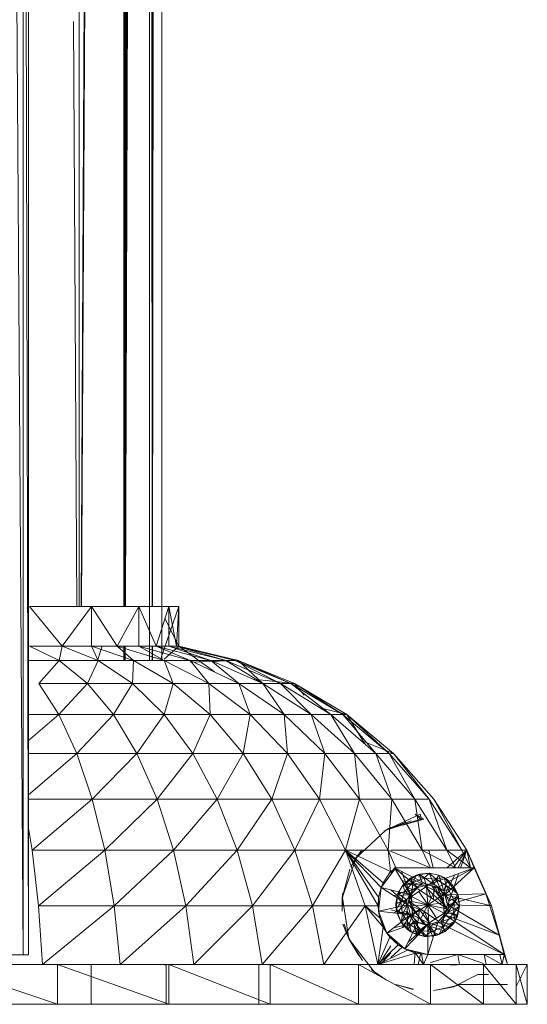
# Model space of a CAD drawing. Units: inches. Extents: x -1143 to 5577, y -1871 to 2881.
# Drawn here: x 2230 to 2333, y -23 to 177 of the extents above; entities that cross this region are included whole.
import ezdxf

# ---------------------------------------------------------------- set-up
doc = ezdxf.new("R2010")
doc.units = ezdxf.units.IN
doc.header["$MEASUREMENT"] = 0

msp = doc.modelspace()

# ---------------------------------------------------------------- linework, layer by layer
at = {"lineweight": 9}
for p, q in [((2256.64, 57.9), (2257.11, 447.92)), ((2258.49, 46.97), (2258.48, 448.71)), ((2227.47, 422.24), (2230.46, -12.76)), ((2230.46, 422.24), (2230.46, -12.76)), ((2230.46, 422.24), (2231.49, -12.76)), ((2231.49, 422.24), (2231.49, -12.76)), ((2256.53, 57.9), (2256.48, 361.69)), ((2256.59, 57.9), (2256.74, 361.69)), ((2256.61, 57.9), (2256.87, 361.69)), ((2241.79, 197.75), (2241.79, 57.9)), ((2242.17, 57.9), (2242.83, 197.78)), ((2242.2, 57.9), (2242.9, 197.79)), ((2242.23, 57.9), (2243, 197.79)), ((2255.99, 46.97), (2255.99, 194.52)), ((2250.85, 57.9), (2250.85, 192.25)), ((2250.92, 57.9), (2251.03, 192.27)), ((2250.95, 57.9), (2251.13, 192.28)), ((2251.02, 57.9), (2251.29, 192.3)), ((2251.07, 57.9), (2251.43, 192.32)), ((2251.1, 57.9), (2251.51, 192.33)), ((2251.13, 57.9), (2251.59, 192.34)), ((2242.25, 57.9), (2243.01, 191.35)), ((2240.64, 176.48), (2241.33, 57.9)), ((2256.64, 57.9), (2256.73, 130.97)), ((2244.26, 57.9), (2231.73, 57.9)), ((2231.73, 57.9), (2238.31, 49.83)), ((2244.26, 57.9), (2238.31, 49.83)), ((2253.88, 57.9), (2244.26, 57.9)), ((2244.26, 57.9), (2249.48, 49.83)), ((2244.26, 57.9), (2244.26, 49.83)), ((2255.66, 57.9), (2248.99, 57.9)), ((2253.88, 57.9), (2249.48, 49.83)), ((2259.92, 57.9), (2253.88, 57.9)), ((2253.88, 57.9), (2257.38, 49.83)), ((2253.88, 57.9), (2253.88, 49.83)), ((2257.95, 57.9), (2255.66, 57.9)), ((2257.95, 57.9), (2255.66, 57.9)), ((2259.92, 57.9), (2257.38, 49.83)), ((2258.39, 47.57), (2261.98, 57.9)), ((2261.98, 57.9), (2259.92, 57.9)), ((2259.92, 57.9), (2261.47, 49.83)), ((2259.92, 57.9), (2259.92, 49.83)), ((2261.98, 57.9), (2259.92, 57.9)), ((2261.98, 57.9), (2261.47, 49.83)), ((2261.98, 57.9), (2261.98, 49.83)), ((2261.98, 57.9), (2261.98, 49.83)), ((2259.16, 55.48), (2261.98, 49.83)), ((2238.31, 49.83), (2231.73, 49.83)), ((2231.73, 49.83), (2237.73, 46.97)), ((2238.31, 49.83), (2237.73, 46.97)), ((2244.26, 49.83), (2238.31, 49.83)), ((2238.31, 49.83), (2245.62, 46.97)), ((2249.48, 49.83), (2244.26, 49.83)), ((2244.26, 49.83), (2245.62, 46.97)), ((2244.26, 49.83), (2252.75, 46.97)), ((2245.5, 46.97), (2246.41, 49.83)), ((2253.88, 49.83), (2249.48, 49.83)), ((2249.48, 49.83), (2252.75, 46.97)), ((2249.48, 49.83), (2259, 46.97)), ((2250.85, 46.97), (2250.85, 49.83)), ((2250.91, 46.97), (2250.91, 49.83)), ((2250.94, 46.97), (2250.94, 49.83)), ((2250.99, 46.97), (2251, 49.83)), ((2251.04, 46.97), (2251.05, 49.83)), ((2251.06, 46.97), (2251.07, 49.83)), ((2251.09, 46.97), (2251.1, 49.83)), ((2257.38, 49.83), (2253.88, 49.83)), ((2253.88, 49.83), (2259, 46.97)), ((2253.88, 49.83), (2264.27, 46.97)), ((2256.53, 46.97), (2256.53, 49.83)), ((2256.58, 46.97), (2256.58, 49.83)), ((2256.6, 46.97), (2256.61, 49.83)), ((2256.63, 46.97), (2256.63, 49.83)), ((2256.63, 46.97), (2256.63, 49.83)), ((2259.92, 49.83), (2257.38, 49.83)), ((2257.38, 49.83), (2264.27, 46.97)), ((2257.38, 49.83), (2268.46, 46.97)), ((2259, 47.23), (2261.98, 49.83)), ((2259, 47.23), (2261.98, 49.83)), ((2261.47, 49.83), (2259.92, 49.83)), ((2259.92, 49.83), (2268.46, 46.97)), ((2259.92, 49.83), (2271.51, 46.97)), ((2261.98, 49.83), (2261.47, 49.83)), ((2261.47, 49.83), (2271.51, 46.97)), ((2261.47, 49.83), (2273.36, 46.97)), ((2261.98, 49.83), (2273.98, 46.97)), ((2269.21, 44.64), (2261.98, 49.83)), ((2261.98, 49.83), (2273.36, 46.97)), ((2261.98, 49.83), (2273.98, 46.97)), ((2231.49, 46.97), (2237.73, 46.97)), ((2237.73, 46.97), (2233.6, 42.31)), ((2237.73, 46.97), (2245.62, 46.97)), ((2237.73, 46.97), (2243.44, 42.31)), ((2245.62, 46.97), (2243.44, 42.31)), ((2245.62, 46.97), (2252.75, 46.97)), ((2245.62, 46.97), (2252.57, 42.31)), ((2252.75, 46.97), (2252.57, 42.31)), ((2252.75, 46.97), (2259, 46.97)), ((2252.75, 46.97), (2260.82, 42.31)), ((2259, 46.97), (2264.27, 46.97)), ((2259, 46.97), (2260.82, 42.31)), ((2259, 46.97), (2268.06, 42.31)), ((2264.27, 46.97), (2268.46, 46.97)), ((2264.27, 46.97), (2268.06, 42.31)), ((2264.27, 46.97), (2274.15, 42.31)), ((2264.27, 46.57), (2273.98, 46.97)), ((2268.46, 46.97), (2271.51, 46.97)), ((2268.46, 46.97), (2274.15, 42.31)), ((2268.46, 46.97), (2279.01, 42.31)), ((2271.51, 46.97), (2273.36, 46.97)), ((2271.51, 46.97), (2279.01, 42.31)), ((2271.51, 46.97), (2282.54, 42.31)), ((2273.36, 46.97), (2273.98, 46.97)), ((2273.36, 46.97), (2282.54, 42.31)), ((2273.36, 46.97), (2284.68, 42.31)), ((2273.98, 46.97), (2285.4, 42.31)), ((2279.01, 42.28), (2273.98, 46.97)), ((2273.98, 46.97), (2284.68, 42.31)), ((2273.98, 46.97), (2285.4, 42.31)), ((2233.6, 42.31), (2243.44, 42.31)), ((2233.6, 42.31), (2237.64, 35.96)), ((2243.44, 42.31), (2237.64, 35.96)), ((2243.44, 42.31), (2252.57, 42.31)), ((2243.44, 42.31), (2248.73, 35.96)), ((2252.57, 42.31), (2248.73, 35.96)), ((2252.57, 42.31), (2260.82, 42.31)), ((2252.57, 42.31), (2259, 35.96)), ((2260.82, 42.31), (2259, 35.96)), ((2260.82, 42.31), (2268.06, 42.31)), ((2260.82, 42.31), (2268.3, 35.96)), ((2268.06, 42.31), (2274.15, 42.31)), ((2268.06, 42.31), (2268.3, 35.96)), ((2268.06, 42.31), (2276.44, 35.96)), ((2274.15, 42.31), (2279.01, 42.31)), ((2274.15, 42.31), (2276.44, 35.96)), ((2274.15, 42.31), (2283.31, 35.96)), ((2277.05, 43.18), (2285.4, 42.31)), ((2279.01, 42.31), (2282.54, 42.31)), ((2279.01, 42.31), (2283.31, 35.96)), ((2279.01, 42.31), (2288.78, 35.96)), ((2282.54, 42.31), (2284.68, 42.31)), ((2282.54, 42.31), (2288.78, 35.96)), ((2282.54, 42.31), (2292.75, 35.96)), ((2284.68, 42.31), (2285.4, 42.31)), ((2284.68, 42.31), (2292.75, 35.96)), ((2284.68, 42.31), (2295.16, 35.96)), ((2285.4, 42.31), (2295.97, 35.96)), ((2287.34, 39.94), (2285.4, 42.31)), ((2285.4, 42.31), (2295.16, 35.96)), ((2285.4, 42.31), (2295.97, 35.96)), ((2231.49, 35.96), (2237.64, 35.96)), ((2237.64, 35.96), (2231.49, 30.72)), ((2237.64, 35.96), (2248.73, 35.96)), ((2237.64, 35.96), (2241.27, 28.08)), ((2248.73, 35.96), (2241.27, 28.08)), ((2248.73, 35.96), (2259, 35.96)), ((2248.73, 35.96), (2253.47, 28.08)), ((2259, 35.96), (2253.47, 28.08)), ((2259, 35.96), (2268.3, 35.96)), ((2259, 35.96), (2264.78, 28.08)), ((2268.3, 35.96), (2264.78, 28.08)), ((2268.3, 35.96), (2276.44, 35.96)), ((2268.3, 35.96), (2275, 28.08)), ((2276.44, 35.96), (2275, 28.08)), ((2276.44, 35.96), (2283.31, 35.96)), ((2276.44, 35.96), (2283.97, 28.08)), ((2283.31, 35.96), (2288.78, 35.96)), ((2283.31, 35.96), (2283.97, 28.08)), ((2283.31, 35.96), (2291.52, 28.08)), ((2288.78, 35.96), (2292.75, 35.96)), ((2288.78, 35.96), (2291.52, 28.08)), ((2288.78, 35.96), (2297.54, 28.08)), ((2290.57, 37.32), (2295.97, 35.96)), ((2292.75, 35.96), (2295.16, 35.96)), ((2292.75, 35.96), (2297.54, 28.08)), ((2292.75, 35.96), (2301.91, 28.08)), ((2295.16, 35.96), (2295.97, 35.96)), ((2295.16, 35.96), (2301.91, 28.08)), ((2295.16, 35.96), (2304.56, 28.08)), ((2295.97, 35.96), (2305.45, 28.08)), ((2299.63, 30.05), (2295.97, 35.96)), ((2295.97, 35.96), (2304.56, 28.08)), ((2295.97, 35.96), (2305.45, 28.08)), ((2298.73, 30.82), (2305.45, 28.08)), ((2231.49, 28.08), (2241.27, 28.08)), ((2241.27, 28.08), (2231.49, 19.68)), ((2241.27, 28.08), (2253.47, 28.08)), ((2241.27, 28.08), (2244.4, 18.85)), ((2253.47, 28.08), (2244.4, 18.85)), ((2253.47, 28.08), (2264.78, 28.08)), ((2253.47, 28.08), (2257.55, 18.85)), ((2264.78, 28.08), (2257.55, 18.85)), ((2264.78, 28.08), (2275, 28.08)), ((2264.78, 28.08), (2269.75, 18.85)), ((2275, 28.08), (2269.75, 18.85)), ((2275, 28.08), (2283.97, 28.08)), ((2275, 28.08), (2280.78, 18.85)), ((2283.97, 28.08), (2280.78, 18.85)), ((2283.97, 28.08), (2291.52, 28.08)), ((2283.97, 28.08), (2290.45, 18.85)), ((2291.52, 28.08), (2290.45, 18.85)), ((2291.52, 28.08), (2297.54, 28.08)), ((2291.52, 28.08), (2298.6, 18.85)), ((2297.54, 28.08), (2301.91, 28.08)), ((2297.54, 28.08), (2298.6, 18.85)), ((2297.54, 28.08), (2305.09, 18.85)), ((2301.91, 28.08), (2304.56, 28.08)), ((2301.91, 28.08), (2304.89, 19.43)), ((2301.91, 28.08), (2309.8, 18.85)), ((2304.56, 28.08), (2309.8, 18.85)), ((2304.56, 28.08), (2312.66, 18.85)), ((2304.89, 28.52), (2305.45, 28.08)), ((2304.89, 28.08), (2305.45, 28.08)), ((2305.45, 28.08), (2313.62, 18.85)), ((2305.45, 28.08), (2312.66, 18.85)), ((2305.45, 28.08), (2313.62, 18.85)), ((2231.49, 18.85), (2244.4, 18.85)), ((2244.4, 18.85), (2232.23, 8.47)), ((2244.4, 18.85), (2257.55, 18.85)), ((2244.4, 18.85), (2246.95, 8.47)), ((2257.55, 18.85), (2246.95, 8.47)), ((2257.55, 18.85), (2269.75, 18.85)), ((2257.55, 18.85), (2260.89, 8.47)), ((2269.75, 18.85), (2260.89, 8.47)), ((2269.75, 18.85), (2280.78, 18.85)), ((2269.75, 18.85), (2273.81, 8.47)), ((2280.78, 18.85), (2273.81, 8.47)), ((2280.78, 18.85), (2290.45, 18.85)), ((2280.78, 18.85), (2285.49, 8.47)), ((2290.45, 18.85), (2285.49, 8.47)), ((2295.74, 8.47), (2290.45, 18.85)), ((2290.45, 18.85), (2298.6, 18.85)), ((2295.74, 8.47), (2298.6, 18.85)), ((2304.37, 8.47), (2298.6, 18.85)), ((2298.6, 18.85), (2305.09, 18.85)), ((2304.37, 8.47), (2305.09, 18.85)), ((2311.25, 8.47), (2305.09, 18.85)), ((2305.09, 18.85), (2309.8, 18.85)), ((2316.24, 8.47), (2309.8, 18.85)), ((2311.25, 8.47), (2309.8, 18.85)), ((2309.8, 18.85), (2312.66, 18.85)), ((2319.27, 8.47), (2312.66, 18.85)), ((2316.24, 8.47), (2312.66, 18.85)), ((2320.29, 8.47), (2313.62, 18.85)), ((2319.27, 8.47), (2313.62, 18.85)), ((2313.62, 18.85), (2320.29, 8.47)), ((2310.88, 15.78), (2303.9, 12.57)), ((2310.51, 14.67), (2303.9, 12.57)), ((2309.05, 14.46), (2303.9, 12.57)), ((2307.83, 14.12), (2303.9, 12.57)), ((2311.6, 14.77), (2307.29, 13.54)), ((2311.6, 14.77), (2309.86, 15.78)), ((2309.86, 15.78), (2310.99, 14.73)), ((2311.13, 14.74), (2310.51, 14.67)), ((2311.13, 14.74), (2310.88, 15.78)), ((2311.6, 14.77), (2310.99, 14.73)), ((2231.49, 12.97), (2232.23, 8.47)), ((2303.9, 12.57), (2297.77, 6.8)), ((2303.86, 12.47), (2297.77, 6.8)), ((2303.51, 12.35), (2303.9, 12.57)), ((2303.86, 12.47), (2304.82, 13.05)), ((2304.82, 13.05), (2303.9, 12.57)), ((2232.23, 8.47), (2246.95, 8.47)), ((2232.23, 8.47), (2233.53, -2.8)), ((2246.95, 8.47), (2233.53, -2.8)), ((2246.95, 8.47), (2260.89, 8.47)), ((2246.95, 8.47), (2248.87, -2.8)), ((2260.89, 8.47), (2248.87, -2.8)), ((2260.89, 8.47), (2273.81, 8.47)), ((2260.89, 8.47), (2263.39, -2.8)), ((2273.81, 8.47), (2263.39, -2.8)), ((2273.81, 8.47), (2285.49, 8.47)), ((2273.81, 8.47), (2276.86, -2.8)), ((2285.49, 8.47), (2276.86, -2.8)), ((2295.74, 8.47), (2285.49, 8.47)), ((2285.49, 8.47), (2289.03, -2.8)), ((2295.74, 8.47), (2289.03, -2.8)), ((2304.37, 8.47), (2295.74, 8.47)), ((2302.36, -2.8), (2295.74, 8.47)), ((2302.43, -1.06), (2295.74, 8.47)), ((2295.74, 8.47), (2302.99, 0.91)), ((2295.74, 8.47), (2303.36, 1.87)), ((2295.74, 8.47), (2304.88, 4.13)), ((2295.74, 8.47), (2299.71, -2.8)), ((2299.03, 8.48), (2297.77, 6.8)), ((2299.03, 8.39), (2297.77, 6.8)), ((2299.03, 8.48), (2297.83, 6.76)), ((2312.92, 4.9), (2304.37, 8.47)), ((2304.37, 8.47), (2305.94, 4.9)), ((2304.37, 8.47), (2304.88, 4.13)), ((2311.25, 8.47), (2304.89, 8.47)), ((2316.24, 8.47), (2311.25, 8.47)), ((2317.99, 4.9), (2311.25, 8.47)), ((2311.25, 8.47), (2312.92, 4.9)), ((2312.62, 8.47), (2313.46, 4.9)), ((2321.07, 4.9), (2316.24, 8.47)), ((2319.27, 8.47), (2316.24, 8.47)), ((2316.24, 8.47), (2317.99, 4.9)), ((2320.29, 8.47), (2316.29, 4.9)), ((2320.29, 8.47), (2317.52, 4.9)), ((2320.29, 8.47), (2317.52, 4.9)), ((2320.29, 8.47), (2318.56, 4.9)), ((2320.29, 8.47), (2318.56, 4.9)), ((2320.29, 8.47), (2319.05, 4.9)), ((2320.29, 8.47), (2319.27, 8.47)), ((2321.07, 4.9), (2319.27, 8.47)), ((2325.3, -2.8), (2320.29, 8.47)), ((2321.83, 4.9), (2320.29, 8.47)), ((2320.29, 8.47), (2321.07, 4.9)), ((2320.29, 8.47), (2321.88, 4.9)), ((2297.83, 6.76), (2295.07, -1.18)), ((2296.82, 5.11), (2297.77, 6.8)), ((2296.82, 5.11), (2297.83, 6.76)), ((2296.58, 4.61), (2295.07, -1.18)), ((2305.94, 4.9), (2302.95, 0.92)), ((2303.36, 1.87), (2304.88, 4.13)), ((2305.66, 4.9), (2304.89, 3.77)), ((2305.94, 4.9), (2304.89, 4.13)), ((2305.94, 4.9), (2305.66, 4.9)), ((2305.66, 4.9), (2312.4, 1.44)), ((2305.66, 4.9), (2308.9, -0.58)), ((2305.66, 4.9), (2310.38, 0.9)), ((2312.92, 4.9), (2305.94, 4.9)), ((2308.9, -0.58), (2307.1, 4.16)), ((2321.83, 4.9), (2312.4, 1.44)), ((2321.83, 4.9), (2312.92, 4.9)), ((2317.99, 4.9), (2312.92, 4.9)), ((2321.83, 4.9), (2312.92, 4.9)), ((2321.83, 4.9), (2312.92, 4.9)), ((2321.07, 4.9), (2312.92, 4.9)), ((2321.83, 4.9), (2314.41, 0.9)), ((2321.83, 4.9), (2315.89, -0.58)), ((2321.07, 4.9), (2317.99, 4.9)), ((2321.83, 4.9), (2321.07, 4.9)), ((2324.13, -0.39), (2321.83, 4.9)), ((2310.38, 0.9), (2307.13, 2.42)), ((2308.84, 2.79), (2307.35, 1.42)), ((2307.38, 1.4), (2310.13, 3.44)), ((2308.84, 2.79), (2307.38, 1.4)), ((2310.68, 3.62), (2308.84, 2.79)), ((2308.84, 2.79), (2310.13, 3.44)), ((2309.4, 1.95), (2308.84, 2.79)), ((2311.35, 1.63), (2308.84, 2.79)), ((2309.4, 1.95), (2310.13, 3.44)), ((2309.4, 1.95), (2311.67, 2.8)), ((2310.13, 3.44), (2312.69, 3.82)), ((2310.68, 3.62), (2310.13, 3.44)), ((2311.67, 2.8), (2310.13, 3.44)), ((2312.69, 3.85), (2310.68, 3.62)), ((2310.68, 3.62), (2312.69, 3.82)), ((2313.7, 1.56), (2310.68, 3.62)), ((2310.68, 3.62), (2311.35, 1.63)), ((2311.67, 2.8), (2312.69, 3.82)), ((2314.08, 2.58), (2311.67, 2.8)), ((2312.17, 1.12), (2311.67, 2.8)), ((2314.08, 2.58), (2312.17, 1.12)), ((2314.66, 3.44), (2312.69, 3.85)), ((2314.08, 2.58), (2312.69, 3.85)), ((2313.7, 1.56), (2312.69, 3.85)), ((2312.69, 3.85), (2312.69, 3.82)), ((2314.08, 2.58), (2312.69, 3.82)), ((2314.66, 3.44), (2313.7, 1.56)), ((2314.08, 2.58), (2314.66, 3.44)), ((2314.08, 2.58), (2315.71, 2.94)), ((2314.08, 2.58), (2316.16, 1.34)), ((2314.08, 2.58), (2315.51, -0.54)), ((2314.66, 3.44), (2315.71, 2.94)), ((2315.67, 0.27), (2314.66, 3.44)), ((2316.42, 2.45), (2314.66, 3.44)), ((2315.67, 0.27), (2316.42, 2.45)), ((2316.16, 1.34), (2315.71, 2.94)), ((2316.42, 2.45), (2315.71, 2.94)), ((2317.78, 0.96), (2315.71, 2.94)), ((2318.44, -0.33), (2315.71, 2.94)), ((2317.84, 3.44), (2315.89, -0.58)), ((2317.84, 3.44), (2315.89, -0.58)), ((2317.78, 0.96), (2316.42, 2.45)), ((2318.64, 3.73), (2317.72, 1.11)), ((2302.39, -3.86), (2302.95, 0.92)), ((2302.43, -1.06), (2302.95, 0.92)), ((2302.43, -1.06), (2302.99, 0.91)), ((2303.36, 1.87), (2302.95, 0.92)), ((2302.99, 0.91), (2302.95, 0.92)), ((2302.95, 0.92), (2308.36, -2.6)), ((2302.95, 0.92), (2308.9, -0.58)), ((2302.99, 0.91), (2303.36, 1.87)), ((2308.36, -2.6), (2304.97, 0.41)), ((2307.35, 1.42), (2306.26, -0.6)), ((2306.26, -0.6), (2307.38, 1.4)), ((2307.72, 0.19), (2306.26, -0.6)), ((2307.35, 1.42), (2306.36, -0.33)), ((2309.31, 0.47), (2306.36, -0.33)), ((2307.72, 0.19), (2306.97, -2.11)), ((2311.35, 1.63), (2307.35, 1.42)), ((2307.35, 1.42), (2309.31, 0.47)), ((2307.35, 1.42), (2307.38, 1.4)), ((2309.4, 1.95), (2307.38, 1.4)), ((2307.72, 0.19), (2307.38, 1.4)), ((2307.72, 0.19), (2309.4, 1.95)), ((2307.72, 0.19), (2309.07, -0.93)), ((2309.31, 0.47), (2308.16, -1.58)), ((2308.9, -0.58), (2310.38, 0.9)), ((2308.9, -0.58), (2310.38, 0.9)), ((2308.9, -0.58), (2310.38, 0.9)), ((2308.9, -0.58), (2310.38, 0.9)), ((2308.9, -0.58), (2309.78, 0.47)), ((2309.07, -0.93), (2309.4, 1.95)), ((2312.17, 1.12), (2309.07, -0.93)), ((2309.07, -0.93), (2310.62, 0.09)), ((2310.62, 0.09), (2309.07, -0.93)), ((2311.35, 1.63), (2309.31, 0.47)), ((2312.17, 1.12), (2309.4, 1.95)), ((2310.38, 0.9), (2309.78, 0.47)), ((2312.4, 1.44), (2310.38, 0.9)), ((2310.38, 0.9), (2310.48, 0.95)), ((2316.23, -3.33), (2310.38, 0.63)), ((2310.62, 0.09), (2312.17, 1.12)), ((2310.62, 0.09), (2312.17, 1.12)), ((2310.62, 0.09), (2312.4, -2.6)), ((2313.7, 1.56), (2311.35, 1.63)), ((2311.74, 1.26), (2315.87, -2.8)), ((2312.4, 1.44), (2312.11, 1.42)), ((2312.11, 1.42), (2313.11, -1.22)), ((2312.17, 1.12), (2313.84, 0.29)), ((2312.17, 1.12), (2315.51, -0.54)), ((2312.17, 1.12), (2312.4, -2.6)), ((2313.84, 0.29), (2312.17, 1.12)), ((2312.4, 1.44), (2314.41, 0.9)), ((2312.4, 1.44), (2314.41, 0.9)), ((2312.4, 1.44), (2314.41, 0.9)), ((2312.4, 1.44), (2314.41, 0.9)), ((2312.4, 1.44), (2313.71, 1.22)), ((2313.84, 0.29), (2312.4, -2.6)), ((2315.67, 0.27), (2313.21, 1.35)), ((2316.25, -3.26), (2313.31, 1.19)), ((2313.7, 1.09), (2313.57, -1.52)), ((2315.67, 0.27), (2313.7, 1.56)), ((2314.41, 0.9), (2313.71, 1.22)), ((2313.84, 0.29), (2315.51, -0.54)), ((2313.84, 0.29), (2315.51, -0.54)), ((2316.2, -3.47), (2313.88, 0.9)), ((2314.36, 0.9), (2315.87, -2.8)), ((2315.89, -0.58), (2314.41, 0.9)), ((2314.41, 0.9), (2315.89, -0.58)), ((2314.41, 0.9), (2315.89, -0.58)), ((2314.41, 0.9), (2315.95, -0.69)), ((2314.41, 0.9), (2314.46, 0.87)), ((2315.89, -0.58), (2314.41, 0.9)), ((2315.95, -0.69), (2314.46, 0.87)), ((2316.21, -3.44), (2314.46, 0.87)), ((2315.51, -0.54), (2316.16, 1.34)), ((2317.78, 0.96), (2315.67, 0.27)), ((2316.69, -1.84), (2315.67, 0.27)), ((2316.16, 1.34), (2317.79, -1.87)), ((2316.16, 1.34), (2318.44, -0.33)), ((2316.69, -1.84), (2317.78, 0.96)), ((2317.78, 0.96), (2318.44, -0.33)), ((2318.62, -0.88), (2317.78, 0.96)), ((2295.06, -3.9), (2295.19, -0.15)), ((2295.06, -3.9), (2295.07, -1.18)), ((2295.19, -0.15), (2295.07, -1.18)), ((2295.09, -1.18), (2296.44, -9.49)), ((2302.36, -2.8), (2302.43, -1.06)), ((2302.43, -1.06), (2302.39, -3.86)), ((2308.9, -0.58), (2305.49, -0.73)), ((2306.36, -0.33), (2305.95, -2.31)), ((2305.95, -2.31), (2306.26, -0.6)), ((2308.16, -1.58), (2305.95, -2.31)), ((2306.26, -0.6), (2306, -3.46)), ((2308.16, -1.58), (2306.18, -4.31)), ((2306.36, -0.33), (2306.26, -0.6)), ((2306.97, -2.11), (2306.26, -0.6)), ((2306.36, -0.33), (2308.16, -1.58)), ((2309.07, -0.93), (2306.97, -2.11)), ((2309.07, -0.93), (2307.3, -4.51)), ((2308.16, -1.58), (2308.25, -3.93)), ((2308.36, -2.6), (2308.9, -0.58)), ((2308.36, -2.6), (2308.9, -0.58)), ((2308.36, -2.6), (2308.9, -0.58)), ((2308.36, -2.6), (2308.9, -0.58)), ((2308.36, -2.6), (2308.73, -0.92)), ((2311.48, -6.38), (2308.54, -1.93)), ((2314.41, -5.82), (2308.56, -1.87)), ((2316.22, -3.38), (2308.57, -1.81)), ((2308.9, -0.58), (2308.73, -0.92)), ((2309.18, -2.79), (2309.07, -0.93)), ((2309.18, -2.79), (2309.07, -0.93)), ((2309.07, -0.93), (2312.4, -2.6)), ((2309.29, -4.65), (2309.07, -0.93)), ((2315.51, -0.54), (2312.4, -2.6)), ((2315.51, -0.54), (2315.59, -2.16)), ((2315.59, -2.16), (2315.51, -0.54)), ((2315.51, -0.54), (2315.73, -4.26)), ((2315.51, -0.54), (2317.79, -1.87)), ((2315.73, -4.26), (2317.79, -1.87)), ((2324.13, -0.39), (2315.89, -0.58)), ((2316.43, -2.6), (2315.89, -0.58)), ((2315.89, -0.58), (2316.43, -2.6)), ((2315.89, -0.58), (2316.43, -2.6)), ((2315.89, -0.58), (2316.43, -2.6)), ((2315.89, -0.58), (2315.95, -0.69)), ((2325.3, -2.8), (2315.89, -0.58)), ((2315.95, -0.69), (2316.42, -2.36)), ((2316.43, -2.6), (2315.95, -0.69)), ((2324.13, -0.39), (2316.43, -2.6)), ((2316.45, -4.18), (2318.62, -0.88)), ((2316.45, -4.18), (2316.69, -1.84)), ((2318.62, -0.88), (2316.69, -1.84)), ((2317.58, -4.28), (2317.79, -1.87)), ((2317.79, -1.87), (2318.44, -0.33)), ((2317.79, -1.87), (2318.82, -2.89)), ((2318.62, -0.88), (2318.44, -0.33)), ((2318.44, -0.33), (2318.82, -2.89)), ((2318.84, -2.89), (2318.62, -0.88)), ((2318.62, -0.88), (2318.82, -2.89)), ((2324.13, -0.39), (2325.3, -2.8)), ((2324.13, -0.39), (2324.94, -2.83)), ((2325.3, -2.8), (2324.21, -0.39)), ((2324.23, -0.39), (2325.3, -2.8)), ((2233.53, -2.8), (2248.87, -2.8)), ((2233.53, -2.8), (2234.37, -14.7)), ((2248.87, -2.8), (2234.37, -14.7)), ((2248.87, -2.8), (2263.39, -2.8)), ((2248.87, -2.8), (2250.1, -14.7)), ((2263.39, -2.8), (2250.1, -14.7)), ((2263.39, -2.8), (2276.86, -2.8)), ((2263.39, -2.8), (2265.01, -14.7)), ((2276.86, -2.8), (2265.01, -14.7)), ((2276.86, -2.8), (2289.03, -2.8)), ((2276.86, -2.8), (2278.83, -14.7)), ((2289.03, -2.8), (2278.83, -14.7)), ((2299.71, -2.8), (2289.03, -2.8)), ((2289.03, -2.8), (2291.32, -14.7)), ((2299.71, -2.8), (2291.32, -14.7)), ((2302.36, -2.8), (2299.71, -2.8)), ((2302.28, -14.7), (2299.71, -2.8)), ((2303.37, -7.1), (2299.71, -2.8)), ((2302.66, -5.2), (2299.71, -2.8)), ((2302.36, -2.8), (2302.66, -5.2)), ((2302.36, -2.8), (2302.39, -3.86)), ((2302.39, -3.86), (2308.36, -2.6)), ((2302.66, -5.2), (2302.39, -3.86)), ((2304.12, -8.35), (2302.39, -3.86)), ((2302.39, -3.86), (2308.9, -4.61)), ((2308.9, -4.61), (2304.89, -3.62)), ((2308.36, -2.6), (2305.55, -4.22)), ((2306.97, -2.11), (2305.95, -2.31)), ((2305.95, -2.31), (2306, -3.46)), ((2305.95, -2.31), (2306.18, -4.31)), ((2306.97, -2.11), (2306, -3.46)), ((2307.01, -6.15), (2306, -3.46)), ((2307.3, -4.51), (2306, -3.46)), ((2306.18, -4.31), (2306, -3.46)), ((2306.18, -4.31), (2308.25, -3.93)), ((2306.97, -2.11), (2307.3, -4.51)), ((2308.25, -3.93), (2307.01, -6.15)), ((2308.25, -3.93), (2308.37, -7.64)), ((2308.25, -3.93), (2309.54, -5.89)), ((2308.9, -4.61), (2308.36, -2.6)), ((2308.36, -2.6), (2308.9, -4.61)), ((2308.9, -4.61), (2308.36, -2.6)), ((2308.9, -4.61), (2308.36, -2.6)), ((2308.39, -2.6), (2310.75, -3.56)), ((2308.71, -2.8), (2311.98, -6.63)), ((2308.91, -4.61), (2310.75, -3.56)), ((2309.18, -2.79), (2312.4, -2.6)), ((2309.18, -2.79), (2309.29, -4.65)), ((2309.18, -2.79), (2309.29, -4.65)), ((2309.29, -4.65), (2312.4, -2.6)), ((2310.39, -6.08), (2310.75, -3.56)), ((2312.95, -6.59), (2310.75, -3.56)), ((2310.95, -5.48), (2312.4, -2.6)), ((2312.9, -6.5), (2311.64, -3.95)), ((2315.59, -2.16), (2312.4, -2.6)), ((2315.73, -4.26), (2312.4, -2.6)), ((2314.18, -5.29), (2312.4, -2.6)), ((2312.62, -6.32), (2312.4, -2.6)), ((2315.59, -2.16), (2315.73, -4.26)), ((2315.59, -2.16), (2315.73, -4.26)), ((2315.89, -4.61), (2316.42, -2.36)), ((2316.43, -2.6), (2315.89, -4.61)), ((2315.89, -4.61), (2316.29, -3.65)), ((2316.43, -2.6), (2316.42, -2.36)), ((2324.94, -2.83), (2316.43, -2.6)), ((2326.89, -8.73), (2316.43, -2.6)), ((2316.45, -4.18), (2318.84, -2.89)), ((2317.58, -4.28), (2318.82, -2.89)), ((2317.58, -4.28), (2318.84, -2.89)), ((2318.82, -2.89), (2317.94, -5.91)), ((2318.44, -4.86), (2318.84, -2.89)), ((2318.84, -2.89), (2318.82, -2.89)), ((2324.94, -2.83), (2326.89, -8.73)), ((2325.3, -2.8), (2328.53, -14.7)), ((2303.37, -7.1), (2302.66, -5.2)), ((2302.83, -5.57), (2304.12, -8.35)), ((2304.12, -8.35), (2308.9, -4.61)), ((2306.18, -4.31), (2307.01, -6.15)), ((2306.18, -4.31), (2307.01, -6.15)), ((2307.3, -4.51), (2306.18, -4.31)), ((2307.3, -4.51), (2307.01, -6.15)), ((2308.9, -4.61), (2307.25, -7.22)), ((2308.64, -6.53), (2307.3, -4.51)), ((2309.29, -4.65), (2307.3, -4.51)), ((2308.37, -7.64), (2309.54, -5.89)), ((2309.29, -4.65), (2308.64, -6.53)), ((2310.38, -6.09), (2308.9, -4.61)), ((2310.38, -6.09), (2308.9, -4.61)), ((2310.38, -6.09), (2308.9, -4.61)), ((2310.38, -6.09), (2308.9, -4.61)), ((2310.95, -5.48), (2309.29, -4.65)), ((2310.95, -5.48), (2309.29, -4.65)), ((2312.62, -6.32), (2309.29, -4.65)), ((2310.72, -7.78), (2309.29, -4.65)), ((2312.86, -6.93), (2309.54, -5.89)), ((2309.54, -5.89), (2311.59, -6.55)), ((2312.11, -9.04), (2309.54, -5.89)), ((2309.54, -5.89), (2310.13, -8.64)), ((2312.62, -6.32), (2310.95, -5.48)), ((2310.95, -5.48), (2312.62, -6.32)), ((2315.73, -4.26), (2312.62, -6.32)), ((2314.18, -5.29), (2312.62, -6.32)), ((2314.18, -5.29), (2312.62, -6.32)), ((2315.73, -4.26), (2314.18, -5.29)), ((2314.18, -5.29), (2315.73, -4.26)), ((2314.41, -6.09), (2315.8, -4.57)), ((2315.89, -4.61), (2314.41, -6.09)), ((2317.94, -5.91), (2314.67, -8.64)), ((2315.04, -6.06), (2316.45, -4.18)), ((2315.04, -6.06), (2318.44, -4.86)), ((2315.73, -4.26), (2315.4, -7.14)), ((2317.58, -4.28), (2315.4, -7.14)), ((2315.4, -7.14), (2317.94, -5.91)), ((2317.58, -4.28), (2315.73, -4.26)), ((2326.89, -8.73), (2315.89, -4.61)), ((2327.86, -12.68), (2315.89, -4.61)), ((2315.95, -7.98), (2317.94, -5.91)), ((2318.44, -4.86), (2316.45, -4.18)), ((2317.44, -6.62), (2318.44, -4.86)), ((2317.44, -6.62), (2317.94, -5.91)), ((2317.58, -4.28), (2317.94, -5.91)), ((2317.58, -4.28), (2318.44, -4.86)), ((2318.44, -4.86), (2317.94, -5.91)), ((2295.2, -6.5), (2296.44, -9.49)), ((2295.47, -6.5), (2296.46, -9.47)), ((2295.47, -6.5), (2296.44, -9.49)), ((2302.28, -14.7), (2303.37, -7.1)), ((2304.71, -9.13), (2303.37, -7.1)), ((2303.37, -7.1), (2304.12, -8.35)), ((2304.12, -8.35), (2310.38, -6.09)), ((2310.38, -6.09), (2305.48, -7.28)), ((2308.64, -6.53), (2307.01, -6.15)), ((2307.01, -6.15), (2308.37, -7.64)), ((2307.01, -6.15), (2309.09, -8.14)), ((2309.09, -8.14), (2307.01, -6.15)), ((2307.72, -11.53), (2310.38, -6.09)), ((2307.72, -11.53), (2312.4, -6.63)), ((2308.37, -7.64), (2309.09, -8.14)), ((2308.37, -7.64), (2310.13, -8.64)), ((2312.4, -6.63), (2308.4, -10.15)), ((2310.72, -7.78), (2308.64, -6.53)), ((2308.64, -6.53), (2309.09, -8.14)), ((2310.72, -7.78), (2309.09, -8.14)), ((2310.38, -6.09), (2310.13, -9.01)), ((2310.72, -7.78), (2310.13, -8.64)), ((2312.4, -6.63), (2310.38, -6.09)), ((2312.4, -6.63), (2310.38, -6.09)), ((2312.4, -6.63), (2310.38, -6.09)), ((2312.4, -6.63), (2310.38, -6.09)), ((2310.38, -6.09), (2311.26, -6.47)), ((2312.62, -6.32), (2310.72, -7.78)), ((2313.13, -7.99), (2310.72, -7.78)), ((2310.72, -7.78), (2311.82, -9.02)), ((2312.4, -6.63), (2311.26, -6.47)), ((2312.86, -6.93), (2311.59, -6.55)), ((2312.11, -9.04), (2312.86, -6.93)), ((2312.4, -6.63), (2314.45, -6.07)), ((2314.41, -6.09), (2312.4, -6.63)), ((2314.41, -6.09), (2312.4, -6.63)), ((2312.4, -12.68), (2314.41, -6.09)), ((2314.41, -6.09), (2312.4, -6.63)), ((2314.41, -6.09), (2312.4, -6.63)), ((2312.4, -6.63), (2312.95, -6.59)), ((2312.4, -12.68), (2312.4, -6.63)), ((2312.4, -6.63), (2313.46, -9.2)), ((2312.62, -6.32), (2313.13, -7.99)), ((2312.62, -6.32), (2315.4, -7.14)), ((2312.86, -6.93), (2315.04, -6.06)), ((2312.86, -6.93), (2314.11, -8.82)), ((2312.86, -6.93), (2315.95, -7.98)), ((2313.13, -7.99), (2315.4, -7.14)), ((2314.11, -8.82), (2315.95, -7.98)), ((2314.41, -6.09), (2314.45, -6.07)), ((2327.86, -12.68), (2314.41, -6.09)), ((2315.4, -7.14), (2314.67, -8.64)), ((2315.95, -7.98), (2314.67, -8.64)), ((2315.95, -7.98), (2315.04, -6.06)), ((2315.04, -6.06), (2317.44, -6.62)), ((2315.4, -7.14), (2315.95, -7.98)), ((2315.95, -7.98), (2317.44, -6.62)), ((2298.4, -12.9), (2296.44, -9.49)), ((2301.55, -16.16), (2296.44, -9.49)), ((2299.16, -13.86), (2296.44, -9.49)), ((2296.46, -9.47), (2298.4, -12.9)), ((2302.28, -14.7), (2304.71, -9.13)), ((2304.71, -9.13), (2304.12, -8.35)), ((2306.37, -10.68), (2304.12, -8.35)), ((2307.72, -11.53), (2304.12, -8.35)), ((2306.37, -10.68), (2304.71, -9.13)), ((2311.82, -9.02), (2309.09, -8.14)), ((2310.13, -8.64), (2309.09, -8.14)), ((2310.13, -8.64), (2311.82, -9.02)), ((2312.11, -9.04), (2310.13, -8.64)), ((2313.13, -7.99), (2311.82, -9.02)), ((2314.67, -8.64), (2311.82, -9.02)), ((2314.11, -8.82), (2311.82, -9.02)), ((2312.11, -9.04), (2311.82, -9.02)), ((2312.11, -9.04), (2314.11, -8.82)), ((2313.13, -7.99), (2314.67, -8.64)), ((2314.11, -8.82), (2314.67, -8.64)), ((2326.89, -8.73), (2327.86, -12.68)), ((2302.28, -14.7), (2306.37, -10.68)), ((2302.28, -14.7), (2308.3, -11.81)), ((2304.89, -10.93), (2302.49, -14.7)), ((2307.28, -11.14), (2304.89, -13.24)), ((2308.3, -11.81), (2306.37, -10.68)), ((2306.37, -10.68), (2307.72, -11.53)), ((2308.3, -11.81), (2307.72, -11.53)), ((2309.9, -12.37), (2307.72, -11.53)), ((2311.1, -12.52), (2307.72, -11.53)), ((2312.4, -12.68), (2307.72, -11.53)), ((2309.9, -12.37), (2308.3, -11.81)), ((2230.46, -12.76), (2227.47, -12.76)), ((2230.46, -12.76), (2231.49, -12.76)), ((2230.46, -12.76), (2231.49, -12.76)), ((2302.28, -14.7), (2309.9, -12.37)), ((2304.89, -12.36), (2302.84, -14.7)), ((2302.84, -14.7), (2304.89, -12.36)), ((2309.86, -12.06), (2309.63, -14.7)), ((2311.51, -14.7), (2309.9, -12.37)), ((2309.9, -12.37), (2311.1, -12.52)), ((2311, -12.34), (2310.42, -14.7)), ((2310.42, -14.7), (2311, -12.34)), ((2312.4, -12.68), (2311.1, -12.52)), ((2311.1, -12.52), (2312.4, -12.68)), ((2311.51, -14.7), (2311.1, -12.52)), ((2311.51, -14.7), (2312.4, -12.68)), ((2318.48, -12.68), (2312.4, -12.68)), ((2327.86, -12.68), (2312.4, -12.68)), ((2312.4, -12.68), (2323.8, -12.68)), ((2312.4, -12.68), (2327.03, -12.68)), ((2327.03, -12.68), (2312.4, -12.68)), ((2312.93, -14.29), (2318.48, -12.68)), ((2318.48, -12.68), (2323.8, -12.68)), ((2318.48, -12.68), (2323.71, -14.52)), ((2318.48, -12.68), (2318.86, -14.7)), ((2323.8, -12.68), (2327.03, -12.68)), ((2327.44, -14.7), (2323.8, -12.68)), ((2323.8, -12.68), (2324.2, -14.7)), ((2327.86, -12.68), (2327.03, -12.68)), ((2327.44, -14.7), (2327.03, -12.68)), ((2327.44, -14.7), (2327.86, -12.68)), ((2328.53, -14.7), (2327.86, -12.68)), ((2237.36, -14.7), (2223.78, -14.7)), ((2259.91, -14.7), (2237.36, -14.7)), ((2259.91, -22.76), (2237.36, -14.7)), ((2237.36, -22.76), (2237.36, -14.7)), ((2244.17, -14.76), (2244.21, -14.76)), ((2244.17, -14.76), (2244.21, -14.76)), ((2244.17, -14.76), (2244.17, -22.76)), ((2259.39, -14.76), (2259.04, -14.76)), ((2259.39, -14.76), (2259.39, -22.76)), ((2259.91, -14.7), (2280.48, -14.7)), ((2280.48, -22.76), (2259.91, -14.7)), ((2259.91, -22.76), (2259.91, -14.7)), ((2278.17, -14.76), (2278.14, -14.76)), ((2278.14, -14.76), (2278.17, -14.76)), ((2278.17, -14.76), (2278.17, -22.76)), ((2298.35, -14.7), (2280.48, -14.7)), ((2298.35, -22.76), (2280.48, -14.7)), ((2280.48, -22.76), (2280.48, -14.7)), ((2312.93, -14.7), (2298.35, -14.7)), ((2312.93, -22.76), (2298.35, -14.7)), ((2298.35, -22.76), (2298.35, -14.7)), ((2300.94, -15.68), (2304.07, -17.86)), ((2300.94, -15.68), (2301.54, -16.18)), ((2311.51, -14.7), (2318.86, -14.7)), ((2323.71, -14.7), (2312.93, -14.7)), ((2323.71, -22.76), (2312.93, -14.7)), ((2312.93, -22.76), (2312.93, -14.7)), ((2316.94, -14.76), (2318.37, -14.76)), ((2318.37, -14.76), (2318.17, -14.76)), ((2324.2, -14.7), (2318.86, -14.7)), ((2330.33, -14.7), (2323.71, -14.7)), ((2330.33, -22.76), (2323.71, -14.7)), ((2323.71, -22.76), (2323.71, -14.7)), ((2327.44, -14.7), (2324.2, -14.7)), ((2327.44, -14.7), (2328.53, -14.7)), ((2328.53, -14.7), (2327.44, -14.7)), ((2330.33, -14.7), (2332.56, -14.7)), ((2330.33, -19.16), (2332.56, -14.7)), ((2332.56, -22.76), (2330.33, -14.7)), ((2330.33, -22.76), (2330.33, -14.7)), ((2330.33, -14.7), (2332.56, -14.7)), ((2332.56, -22.76), (2332.56, -14.7)), ((2332.56, -22.76), (2332.56, -14.7)), ((2237.36, -22.76), (2221.35, -17.33)), ((2304.07, -17.86), (2301.54, -16.18)), ((2303.23, -17.37), (2301.54, -16.18)), ((2322.55, -16.71), (2317.6, -19.19)), ((2324.09, -16.71), (2322.55, -16.71)), ((2324.73, -16.71), (2324.09, -16.71)), ((2305.92, -18.73), (2309.2, -19.69)), ((2305.92, -18.73), (2309.5, -19.72)), ((2305.92, -18.73), (2309.2, -19.69)), ((2305.92, -18.73), (2309.49, -19.72)), ((2305.92, -18.73), (2309.2, -19.69)), ((2309.5, -19.72), (2309.2, -19.69)), ((2309.49, -19.72), (2309.2, -19.69)), ((2317.6, -19.19), (2313.58, -19.94)), ((2317.83, -19.11), (2314.11, -19.9)), ((2314.11, -19.9), (2317.6, -19.19)), ((2318.88, -18.73), (2317.6, -19.19)), ((2318.88, -18.73), (2317.6, -19.19)), ((2317.83, -19.11), (2317.6, -19.19)), ((2318.88, -18.73), (2317.83, -19.11)), ((2318.88, -18.73), (2317.83, -19.11)), ((2318.88, -18.73), (2319.95, -18.73)), ((2319.95, -18.73), (2326.37, -18.73)), ((2322.3, -18.73), (2324.41, -18.73)), ((2325.12, -18.73), (2324.41, -18.73)), ((2325.12, -18.73), (2324.41, -18.73)), ((2326.37, -18.73), (2328.53, -18.73)), ((2326.37, -18.73), (2328.53, -18.73)), ((2237.36, -22.76), (2213.58, -22.76)), ((2259.91, -22.76), (2237.36, -22.76)), ((2244.17, -22.76), (2244.21, -22.76)), ((2244.21, -22.76), (2244.17, -22.76)), ((2259.39, -22.76), (2259.04, -22.76)), ((2280.48, -22.76), (2259.91, -22.76)), ((2278.17, -22.76), (2278.14, -22.76)), ((2278.17, -22.76), (2278.14, -22.76)), ((2298.35, -22.76), (2280.48, -22.76)), ((2312.93, -22.76), (2298.35, -22.76)), ((2319.95, -22.76), (2309.5, -22.76)), ((2323.71, -22.76), (2312.93, -22.76)), ((2316.94, -22.76), (2318.37, -22.76)), ((2318.37, -22.76), (2318.17, -22.76)), ((2326.37, -22.76), (2319.95, -22.76)), ((2330.33, -22.76), (2323.71, -22.76)), ((2328.53, -22.76), (2326.37, -22.76)), ((2326.37, -22.76), (2328.53, -22.76)), ((2332.56, -22.76), (2330.33, -22.76)), ((2330.33, -22.76), (2332.56, -22.76))]:
    msp.add_line(p, q, dxfattribs=at)

doc.saveas('drawing.dxf')
